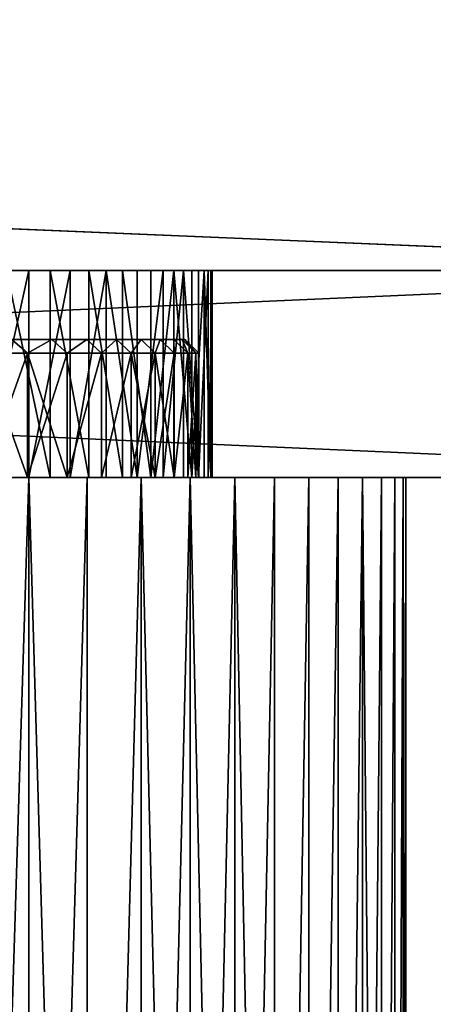
# Model space of a CAD drawing. Extents: x -45 to 45, y -83 to 89.
# Drawn here: x 35 to 38, y -72 to -65 of the extents above; entities that cross this region are included whole.
import ezdxf

# ---------------------------------------------------------------- set-up
doc = ezdxf.new("R2010")
doc.units = 0
doc.header["$MEASUREMENT"] = 0

msp = doc.modelspace()

# ---------------------------------------------------------------- linework, layer by layer
for points in [[(42.299999, 65.050003, 100), (6.5, 60.25, 100), (42.299999, -66.75, 100)], [(42.299999, 65.050003, -100), (42.299999, -66.75, -100), (6.5, 60.25, -100)], [(42.299999, 65.050003, 98.5), (42.299999, -66.75, 98.5), (6.5, 60.25, 98.5)], [(42.299999, 65.050003, -98.5), (6.5, 60.25, -98.5), (42.299999, -66.75, -98.5)], [(6.5, 60.25, 100), (6.5, -65.25, 100), (42.299999, -66.75, 100)], [(6.5, 60.25, -100), (42.299999, -66.75, -100), (6.5, -65.25, -100)], [(6.5, 60.25, 98.5), (42.299999, -66.75, 98.5), (6.5, -65.25, 98.5)], [(6.5, 60.25, -98.5), (6.5, -65.25, -98.5), (42.299999, -66.75, -98.5)], [(42.299999, -66.75, 100), (6.5, -65.25, 100), (8, -66.75, 100)], [(42.299999, -66.75, -100), (8, -66.75, -100), (6.5, -65.25, -100)], [(42.299999, -66.75, 98.5), (8, -66.75, 98.5), (6.5, -65.25, 98.5)], [(42.299999, -66.75, -98.5), (6.5, -65.25, -98.5), (8, -66.75, -98.5)], [(42, -66.75, -100), (8, -68.25, -100), (8, -66.75, -100)], [(42, -68.25, -100), (8, -68.25, -100), (42, -66.75, -100)], [(8, -66.75, 100), (42, -68.25, 100), (42, -66.75, 100)], [(8, -66.75, 100), (8, -68.25, 100), (42, -68.25, 100)], [(45, -66.75, -97), (42, -66.75, -100), (8, -66.75, -100)], [(24.322159, -66.75, -11.530092), (45, -66.75, -97), (8, -66.75, -100)], [(45, -66.75, 97), (8, -66.75, 100), (42, -66.75, 100)], [(45, -66.75, 97), (24.660933, -66.75, 11.545022), (8, -66.75, 100)], [(42.299999, -66.75, 98.5), (42.299999, -66.75, 100), (8, -66.75, 100)], [(42.299999, -66.75, 98.5), (8, -66.75, 100), (8, -66.75, 98.5)], [(42.299999, -66.75, -98.5), (8, -66.75, -98.5), (8, -66.75, -100)], [(42.299999, -66.75, -100), (42.299999, -66.75, -98.5), (8, -66.75, -100)], [(25, -66.75, -11.55), (45, -66.75, -97), (24.322159, -66.75, -11.530092)], [(45, -66.75, 97), (25.339067, -66.75, 11.545022), (24.660933, -66.75, 11.545022)], [(25.677841, -66.75, -11.530092), (45, -66.75, -97), (25, -66.75, -11.55)], [(45, -66.75, 97), (26.016033, -66.75, 11.505224), (25.339067, -66.75, 11.545022)], [(26.353348, -66.75, -11.470438), (45, -66.75, -97), (25.677841, -66.75, -11.530092)], [(45, -66.75, 97), (26.689495, -66.75, 11.425765), (26.016033, -66.75, 11.505224)], [(27.024187, -66.75, -11.371243), (45, -66.75, -97), (26.353348, -66.75, -11.470438)], [(45, -66.75, 97), (27.357134, -66.75, 11.306919), (26.689495, -66.75, 11.425765)], [(27.688049, -66.75, -11.232849), (45, -66.75, -97), (27.024187, -66.75, -11.371243)], [(45, -66.75, 97), (28.016647, -66.75, 11.149096), (27.357134, -66.75, 11.306919)], [(28.342646, -66.75, -11.055733), (45, -66.75, -97), (27.688049, -66.75, -11.232849)], [(45, -66.75, 97), (28.665762, -66.75, 10.952839), (28.016647, -66.75, 11.149096)], [(28.98572, -66.75, -10.840505), (45, -66.75, -97), (28.342646, -66.75, -11.055733)], [(45, -66.75, 97), (29.30224, -66.75, 10.718826), (28.665762, -66.75, 10.952839)], [(29.615053, -66.75, -10.587908), (45, -66.75, -97), (28.98572, -66.75, -10.840505)], [(45, -66.75, 97), (29.923887, -66.75, 10.447863), (29.30224, -66.75, 10.718826)], [(30.228477, -66.75, -10.298812), (45, -66.75, -97), (29.615053, -66.75, -10.587908)], [(45, -66.75, 97), (30.528561, -66.75, 10.140883), (29.923887, -66.75, 10.447863)], [(30.823877, -66.75, -9.974215), (45, -66.75, -97), (30.228477, -66.75, -10.298812)], [(45, -66.75, 97), (31.114176, -66.75, 9.798946), (30.528561, -66.75, 10.140883)], [(31.399202, -66.75, -9.615233), (45, -66.75, -97), (30.823877, -66.75, -9.974215)], [(45, -66.75, 97), (31.678715, -66.75, 9.423231), (31.114176, -66.75, 9.798946)], [(31.952469, -66.75, -9.223106), (45, -66.75, -97), (31.399202, -66.75, -9.615233)], [(45, -66.75, 97), (32.22023, -66.75, 9.015031), (31.678715, -66.75, 9.423231)], [(32.481766, -66.75, -8.799186), (45, -66.75, -97), (31.952469, -66.75, -9.223106)], [(45, -66.75, 97), (32.736855, -66.75, 8.575755), (32.22023, -66.75, 9.015031)], [(32.985275, -66.75, -8.344933), (45, -66.75, -97), (32.481766, -66.75, -8.799186)], [(45, -66.75, 97), (33.22681, -66.75, 8.106916), (32.736855, -66.75, 8.575755)], [(33.461254, -66.75, -7.861912), (45, -66.75, -97), (32.985275, -66.75, -8.344933)], [(45, -66.75, 97), (33.688408, -66.75, 7.610131), (33.22681, -66.75, 8.106916)], [(33.90807, -66.75, -7.35179), (45, -66.75, -97), (33.461254, -66.75, -7.861912)], [(45, -66.75, 97), (34.120052, -66.75, 7.087112), (33.688408, -66.75, 7.610131)], [(34.324173, -66.75, -6.816325), (45, -66.75, -97), (33.90807, -66.75, -7.35179)], [(45, -66.75, 97), (34.520256, -66.75, 6.539663), (34.120052, -66.75, 7.087112)], [(34.708138, -66.75, -6.257363), (45, -66.75, -97), (34.324173, -66.75, -6.816325)], [(45, -66.75, 97), (34.887646, -66.75, 5.96967), (34.520256, -66.75, 6.539663)], [(35.058632, -66.75, -5.676831), (45, -66.75, -97), (34.708138, -66.75, -6.257363)], [(35.220951, -66.75, 5.379098), (34.887646, -68.25, 5.96967), (34.887646, -66.75, 5.96967)], [(35.220951, -66.75, 5.379098), (35.220951, -68.25, 5.379098), (34.887646, -68.25, 5.96967)], [(45, -66.75, 97), (35.220951, -66.75, 5.379098), (34.887646, -66.75, 5.96967)], [(35.058632, -66.75, -5.676831), (35.058632, -68.25, -5.676831), (35.374454, -68.25, -5.076729)], [(35.058632, -66.75, -5.676831), (35.374454, -68.25, -5.076729), (35.374454, -66.75, -5.076729)], [(35.374454, -66.75, -5.076729), (45, -66.75, -97), (35.058632, -66.75, -5.676831)], [(35.51902, -66.75, 4.769984), (35.220951, -68.25, 5.379098), (35.220951, -66.75, 5.379098)], [(35.51902, -66.75, 4.769984), (35.51902, -68.25, 4.769984), (35.220951, -68.25, 5.379098)], [(45, -66.75, 97), (35.51902, -66.75, 4.769984), (35.220951, -66.75, 5.379098)], [(35.374454, -66.75, -5.076729), (35.374454, -68.25, -5.076729), (35.654514, -68.25, -4.459126)], [(35.374454, -66.75, -5.076729), (35.654514, -68.25, -4.459126), (35.654514, -66.75, -4.459126)], [(35.654514, -66.75, -4.459126), (45, -66.75, -97), (35.374454, -66.75, -5.076729)], [(35.780827, -66.75, 4.144426), (35.51902, -68.25, 4.769984), (35.51902, -66.75, 4.769984)], [(35.780827, -66.75, 4.144426), (35.780827, -68.25, 4.144426), (35.51902, -68.25, 4.769984)], [(45, -66.75, 97), (35.780827, -66.75, 4.144426), (35.51902, -66.75, 4.769984)], [(35.654514, -66.75, -4.459126), (35.654514, -68.25, -4.459126), (35.897846, -68.25, -3.826153)], [(35.654514, -66.75, -4.459126), (35.897846, -68.25, -3.826153), (35.897846, -66.75, -3.826153)], [(35.897846, -66.75, -3.826153), (45, -66.75, -97), (35.654514, -66.75, -4.459126)], [(35.780827, -66.75, 4.144426), (36.00547, -68.25, 3.504581), (35.780827, -68.25, 4.144426)], [(36.00547, -66.75, 3.504581), (36.00547, -68.25, 3.504581), (35.780827, -66.75, 4.144426)], [(45, -66.75, 97), (36.00547, -66.75, 3.504581), (35.780827, -66.75, 4.144426)], [(35.897846, -66.75, -3.826153), (35.897846, -68.25, -3.826153), (36.103611, -68.25, -3.179989)], [(35.897846, -66.75, -3.826153), (36.103611, -68.25, -3.179989), (36.103611, -66.75, -3.179989)], [(36.103611, -66.75, -3.179989), (45, -66.75, -97), (35.897846, -66.75, -3.826153)], [(36.192177, -66.75, 2.852656), (36.00547, -68.25, 3.504581), (36.00547, -66.75, 3.504581)], [(36.192177, -66.75, 2.852656), (36.192177, -68.25, 2.852656), (36.00547, -68.25, 3.504581)], [(45, -66.75, 97), (36.192177, -66.75, 2.852656), (36.00547, -66.75, 3.504581)], [(36.271099, -66.75, -2.522864), (36.103611, -68.25, -3.179989), (36.271099, -68.25, -2.522864)], [(36.103611, -66.75, -3.179989), (36.103611, -68.25, -3.179989), (36.271099, -66.75, -2.522864)], [(36.271099, -66.75, -2.522864), (45, -66.75, -97), (36.103611, -66.75, -3.179989)], [(36.340302, -66.75, 2.190897), (36.192177, -68.25, 2.852656), (36.192177, -66.75, 2.852656)], [(36.340302, -66.75, 2.190897), (36.340302, -68.25, 2.190897), (36.192177, -68.25, 2.852656)], [(45, -66.75, 97), (36.340302, -66.75, 2.190897), (36.192177, -66.75, 2.852656)], [(36.271099, -66.75, -2.522864), (36.271099, -68.25, -2.522864), (36.399731, -68.25, -1.857041)], [(36.271099, -66.75, -2.522864), (36.399731, -68.25, -1.857041), (36.399731, -66.75, -1.857041)], [(45, -66.75, -97), (36.271099, -66.75, -2.522864), (36.399731, -66.75, -1.857041)], [(36.340302, -66.75, 2.190897), (36.449337, -68.25, 1.521585), (36.340302, -68.25, 2.190897)], [(36.449337, -66.75, 1.521585), (36.449337, -68.25, 1.521585), (36.340302, -66.75, 2.190897)], [(36.449337, -66.75, 1.521585), (36.340302, -66.75, 2.190897), (45, -66.75, 97)], [(36.489071, -66.75, -1.184818), (36.399731, -68.25, -1.857041), (36.489071, -68.25, -1.184818)], [(36.399731, -66.75, -1.857041), (36.399731, -68.25, -1.857041), (36.489071, -66.75, -1.184818)], [(45, -66.75, -97), (36.399731, -66.75, -1.857041), (36.489071, -66.75, -1.184818)], [(36.518898, -66.75, 0.847028), (36.518898, -68.25, 0.847028), (36.449337, -68.25, 1.521585)], [(36.518898, -66.75, 0.847028), (36.449337, -68.25, 1.521585), (36.449337, -66.75, 1.521585)], [(36.518898, -66.75, 0.847028), (36.449337, -66.75, 1.521585), (45, -66.75, 97)], [(36.489071, -66.75, -1.184818), (36.489071, -68.25, -1.184818), (36.538799, -68.25, -0.508509)], [(36.489071, -66.75, -1.184818), (36.538799, -68.25, -0.508509), (36.538799, -66.75, -0.508509)], [(45, -66.75, -97), (36.489071, -66.75, -1.184818), (36.538799, -66.75, -0.508509)], [(36.548756, -66.75, 0.169552), (36.548756, -68.25, 0.169552), (36.518898, -68.25, 0.847028)], [(36.548756, -66.75, 0.169552), (36.518898, -68.25, 0.847028), (36.518898, -66.75, 0.847028)], [(36.548756, -66.75, 0.169552), (36.518898, -66.75, 0.847028), (45, -66.75, 97)], [(36.538799, -66.75, -0.508509), (36.538799, -68.25, -0.508509), (36.548756, -68.25, 0.169552)], [(36.538799, -66.75, -0.508509), (36.548756, -68.25, 0.169552), (36.548756, -66.75, 0.169552)], [(45, -66.75, -97), (36.538799, -66.75, -0.508509), (36.548756, -66.75, 0.169552)], [(45, -66.75, -97), (36.548756, -66.75, 0.169552), (45, -66.75, 97)], [(35.386902, -67.25, -4.575451), (35.097607, -67.25, -5.182742), (31.306782, -67.25, -3.037186)], [(35.386902, -67.25, -4.575451), (31.306782, -67.25, -3.037186), (31.516117, -67.25, -2.557387)], [(35.386902, -67.25, 4.575451), (31.516117, -67.25, 2.557387), (31.306782, -67.25, 3.037186)], [(35.097607, -67.25, 5.182742), (35.386902, -67.25, 4.575451), (31.306782, -67.25, 3.037186)], [(35.639713, -67.25, -3.952089), (35.386902, -67.25, -4.575451), (31.516117, -67.25, -2.557387)], [(35.639713, -67.25, -3.952089), (31.516117, -67.25, -2.557387), (31.689009, -67.25, -2.063286)], [(35.639713, -67.25, 3.952089), (31.689009, -67.25, 2.063286), (31.516117, -67.25, 2.557387)], [(35.386902, -67.25, 4.575451), (35.639713, -67.25, 3.952089), (31.516117, -67.25, 2.557387)], [(35.855152, -67.25, -3.314844), (35.639713, -67.25, -3.952089), (31.689009, -67.25, -2.063286)], [(36.032459, -67.25, -2.665957), (35.855152, -67.25, -3.314844), (31.689009, -67.25, -2.063286)], [(36.032459, -67.25, -2.665957), (31.689009, -67.25, -2.063286), (31.824495, -67.25, -1.557647)], [(36.032459, -67.25, 2.665957), (31.824495, -67.25, 1.557647), (31.689009, -67.25, 2.063286)], [(35.855152, -67.25, 3.314844), (36.032459, -67.25, 2.665957), (31.689009, -67.25, 2.063286)], [(35.639713, -67.25, 3.952089), (35.855152, -67.25, 3.314844), (31.689009, -67.25, 2.063286)], [(36.171017, -67.25, -2.007705), (36.032459, -67.25, -2.665957), (31.824495, -67.25, -1.557647)], [(36.171017, -67.25, -2.007705), (31.824495, -67.25, -1.557647), (31.921816, -67.25, -1.043296)], [(36.171017, -67.25, 2.007705), (31.921816, -67.25, 1.043296), (31.824495, -67.25, 1.557647)], [(36.032459, -67.25, 2.665957), (36.171017, -67.25, 2.007705), (31.824495, -67.25, 1.557647)], [(36.270336, -67.25, -1.3424), (36.171017, -67.25, -2.007705), (31.921816, -67.25, -1.043296)], [(36.270336, -67.25, -1.3424), (31.921816, -67.25, -1.043296), (31.980427, -67.25, -0.523111)], [(36.270336, -67.25, 1.3424), (31.980427, -67.25, 0.523111), (31.921816, -67.25, 1.043296)], [(36.171017, -67.25, 2.007705), (36.270336, -67.25, 1.3424), (31.921816, -67.25, 1.043296)], [(36.330067, -67.25, -0.672381), (36.270336, -67.25, -1.3424), (31.980427, -67.25, -0.523111)], [(36.330067, -67.25, -0.672381), (31.980427, -67.25, -0.523111), (32, -67.25)], [(36.330067, -67.25, 0.672381), (32, -67.25), (31.980427, -67.25, 0.523111)], [(36.270336, -67.25, 1.3424), (36.330067, -67.25, 0.672381), (31.980427, -67.25, 0.523111)], [(36.349998, -67.25), (36.330067, -67.25, -0.672381), (32, -67.25)], [(36.330067, -67.25, 0.672381), (36.349998, -67.25), (32, -67.25)], [(34.887856, -67.349998, 5.773455), (35.209644, -67.349998, 5.183209), (35.097607, -67.25, 5.182742)], [(35.209644, -67.349998, -5.183209), (34.887856, -67.349998, -5.773455), (35.097607, -67.25, -5.182742)], [(35.209644, -67.349998, 5.183209), (35.386902, -67.25, 4.575451), (35.097607, -67.25, 5.182742)], [(35.386902, -67.25, -4.575451), (35.209644, -67.349998, -5.183209), (35.097607, -67.25, -5.182742)], [(35.209644, -67.349998, 5.183209), (35.496239, -67.349998, 4.575095), (35.386902, -67.25, 4.575451)], [(35.496239, -67.349998, -4.575095), (35.209644, -67.349998, -5.183209), (35.386902, -67.25, -4.575451)], [(35.496239, -67.349998, 4.575095), (35.639713, -67.25, 3.952089), (35.386902, -67.25, 4.575451)], [(35.639713, -67.25, -3.952089), (35.496239, -67.349998, -4.575095), (35.386902, -67.25, -4.575451)], [(35.496239, -67.349998, 4.575095), (35.746647, -67.349998, 3.95121), (35.639713, -67.25, 3.952089)], [(35.746647, -67.349998, -3.95121), (35.496239, -67.349998, -4.575095), (35.639713, -67.25, -3.952089)], [(35.746647, -67.349998, 3.95121), (35.855152, -67.25, 3.314844), (35.639713, -67.25, 3.952089)], [(35.855152, -67.25, -3.314844), (35.746647, -67.349998, -3.95121), (35.639713, -67.25, -3.952089)], [(35.746647, -67.349998, 3.95121), (35.960011, -67.349998, 3.313705), (35.855152, -67.25, 3.314844)], [(35.960011, -67.349998, -3.313705), (35.746647, -67.349998, -3.95121), (35.855152, -67.25, -3.314844)], [(35.960011, -67.349998, 3.313705), (36.032459, -67.25, 2.665957), (35.855152, -67.25, 3.314844)], [(36.032459, -67.25, -2.665957), (35.960011, -67.349998, -3.313705), (35.855152, -67.25, -3.314844)], [(35.960011, -67.349998, 3.313705), (36.135593, -67.349998, 2.664776), (36.032459, -67.25, 2.665957)], [(36.135593, -67.349998, -2.664776), (35.960011, -67.349998, -3.313705), (36.032459, -67.25, -2.665957)], [(36.135593, -67.349998, 2.664776), (36.171017, -67.25, 2.007705), (36.032459, -67.25, 2.665957)], [(36.171017, -67.25, -2.007705), (36.135593, -67.349998, -2.664776), (36.032459, -67.25, -2.665957)], [(36.135593, -67.349998, 2.664776), (36.272789, -67.349998, 2.006662), (36.171017, -67.25, 2.007705)], [(36.272789, -67.349998, -2.006662), (36.135593, -67.349998, -2.664776), (36.171017, -67.25, -2.007705)], [(36.272789, -67.349998, 2.006662), (36.270336, -67.25, 1.3424), (36.171017, -67.25, 2.007705)], [(36.270336, -67.25, -1.3424), (36.272789, -67.349998, -2.006662), (36.171017, -67.25, -2.007705)], [(36.371128, -67.349998, 1.34163), (36.330067, -67.25, 0.672381), (36.270336, -67.25, 1.3424)], [(36.272789, -67.349998, 2.006662), (36.371128, -67.349998, 1.34163), (36.270336, -67.25, 1.3424)], [(36.371128, -67.349998, -1.34163), (36.272789, -67.349998, -2.006662), (36.270336, -67.25, -1.3424)], [(36.330067, -67.25, -0.672381), (36.371128, -67.349998, -1.34163), (36.270336, -67.25, -1.3424)], [(36.430264, -67.349998, 0.671973), (36.349998, -67.25), (36.330067, -67.25, 0.672381)], [(36.371128, -67.349998, 1.34163), (36.430264, -67.349998, 0.671973), (36.330067, -67.25, 0.672381)], [(36.430264, -67.349998, -0.671973), (36.371128, -67.349998, -1.34163), (36.330067, -67.25, -0.672381)], [(36.349998, -67.25), (36.430264, -67.349998, -0.671973), (36.330067, -67.25, -0.672381)], [(36.430264, -67.349998, 0.671973), (36.450001, -67.349998), (36.349998, -67.25)], [(36.450001, -67.349998), (36.430264, -67.349998, -0.671973), (36.349998, -67.25)], [(35.209644, -68.25, 5.183209), (35.209644, -67.349998, 5.183209), (34.887856, -67.349998, 5.773455)], [(34.887856, -68.25, 5.773455), (35.209644, -68.25, 5.183209), (34.887856, -67.349998, 5.773455)], [(34.887856, -68.25, -5.773455), (34.887856, -67.349998, -5.773455), (35.209644, -67.349998, -5.183209)], [(35.209644, -68.25, -5.183209), (34.887856, -68.25, -5.773455), (35.209644, -67.349998, -5.183209)], [(35.209644, -68.25, 5.183209), (35.496239, -67.349998, 4.575095), (35.209644, -67.349998, 5.183209)], [(35.209644, -68.25, 5.183209), (35.496239, -68.25, 4.575095), (35.496239, -67.349998, 4.575095)], [(35.496239, -68.25, -4.575095), (35.209644, -68.25, -5.183209), (35.209644, -67.349998, -5.183209)], [(35.496239, -68.25, -4.575095), (35.209644, -67.349998, -5.183209), (35.496239, -67.349998, -4.575095)], [(35.496239, -68.25, 4.575095), (35.746647, -67.349998, 3.95121), (35.496239, -67.349998, 4.575095)], [(35.496239, -68.25, 4.575095), (35.746647, -68.25, 3.95121), (35.746647, -67.349998, 3.95121)], [(35.496239, -68.25, -4.575095), (35.496239, -67.349998, -4.575095), (35.746647, -67.349998, -3.95121)], [(35.746647, -68.25, -3.95121), (35.496239, -68.25, -4.575095), (35.746647, -67.349998, -3.95121)], [(35.746647, -68.25, 3.95121), (35.960011, -67.349998, 3.313705), (35.746647, -67.349998, 3.95121)], [(35.746647, -68.25, 3.95121), (35.960011, -68.25, 3.313705), (35.960011, -67.349998, 3.313705)], [(35.746647, -68.25, -3.95121), (35.746647, -67.349998, -3.95121), (35.960011, -67.349998, -3.313705)], [(35.960011, -68.25, -3.313705), (35.746647, -68.25, -3.95121), (35.960011, -67.349998, -3.313705)], [(35.960011, -68.25, 3.313705), (36.135593, -67.349998, 2.664776), (35.960011, -67.349998, 3.313705)], [(35.960011, -68.25, 3.313705), (36.135593, -68.25, 2.664776), (36.135593, -67.349998, 2.664776)], [(36.135593, -68.25, -2.664776), (35.960011, -67.349998, -3.313705), (36.135593, -67.349998, -2.664776)], [(36.135593, -68.25, -2.664776), (35.960011, -68.25, -3.313705), (35.960011, -67.349998, -3.313705)], [(36.135593, -68.25, 2.664776), (36.272789, -67.349998, 2.006662), (36.135593, -67.349998, 2.664776)], [(36.135593, -68.25, 2.664776), (36.272789, -68.25, 2.006662), (36.272789, -67.349998, 2.006662)], [(36.272789, -68.25, -2.006662), (36.135593, -67.349998, -2.664776), (36.272789, -67.349998, -2.006662)], [(36.272789, -68.25, -2.006662), (36.135593, -68.25, -2.664776), (36.135593, -67.349998, -2.664776)], [(36.272789, -68.25, 2.006662), (36.371128, -67.349998, 1.34163), (36.272789, -67.349998, 2.006662)], [(36.272789, -68.25, 2.006662), (36.371128, -68.25, 1.34163), (36.371128, -67.349998, 1.34163)], [(36.272789, -68.25, -2.006662), (36.272789, -67.349998, -2.006662), (36.371128, -67.349998, -1.34163)], [(36.371128, -68.25, -1.34163), (36.272789, -68.25, -2.006662), (36.371128, -67.349998, -1.34163)], [(36.371128, -68.25, 1.34163), (36.430264, -67.349998, 0.671973), (36.371128, -67.349998, 1.34163)], [(36.371128, -68.25, 1.34163), (36.430264, -68.25, 0.671973), (36.430264, -67.349998, 0.671973)], [(36.430264, -68.25, -0.671973), (36.371128, -67.349998, -1.34163), (36.430264, -67.349998, -0.671973)], [(36.430264, -68.25, -0.671973), (36.371128, -68.25, -1.34163), (36.371128, -67.349998, -1.34163)], [(36.430264, -68.25, 0.671973), (36.450001, -67.349998), (36.430264, -67.349998, 0.671973)], [(36.430264, -68.25, 0.671973), (36.450001, -68.25), (36.450001, -67.349998)], [(36.450001, -68.25), (36.430264, -67.349998, -0.671973), (36.450001, -67.349998)], [(36.450001, -68.25), (36.430264, -68.25, -0.671973), (36.430264, -67.349998, -0.671973)], [(45, -68.25, -97), (8, -68.25, -100), (42, -68.25, -100)], [(24.322159, -68.25, -11.530092), (8, -68.25, -100), (45, -68.25, -97)], [(45, -68.25, 97), (8, -68.25, 100), (24.660933, -68.25, 11.545022)], [(42, -68.25, 100), (8, -68.25, 100), (45, -68.25, 97)], [(25, -68.25, -11.55), (24.322159, -68.25, -11.530092), (45, -68.25, -97)], [(45, -68.25, 97), (24.660933, -68.25, 11.545022), (25.339067, -68.25, 11.545022)], [(25.677841, -68.25, -11.530092), (25, -68.25, -11.55), (45, -68.25, -97)], [(45, -68.25, 97), (25.339067, -68.25, 11.545022), (26.016033, -68.25, 11.505224)], [(26.353348, -68.25, -11.470438), (25.677841, -68.25, -11.530092), (45, -68.25, -97)], [(45, -68.25, 97), (26.016033, -68.25, 11.505224), (26.689495, -68.25, 11.425765)], [(27.024187, -68.25, -11.371243), (26.353348, -68.25, -11.470438), (45, -68.25, -97)], [(45, -68.25, 97), (26.689495, -68.25, 11.425765), (27.357134, -68.25, 11.306919)], [(27.688049, -68.25, -11.232849), (27.024187, -68.25, -11.371243), (45, -68.25, -97)], [(45, -68.25, 97), (27.357134, -68.25, 11.306919), (28.016647, -68.25, 11.149096)], [(28.342646, -68.25, -11.055733), (27.688049, -68.25, -11.232849), (45, -68.25, -97)], [(45, -68.25, 97), (28.016647, -68.25, 11.149096), (28.665762, -68.25, 10.952839)], [(28.98572, -68.25, -10.840505), (28.342646, -68.25, -11.055733), (45, -68.25, -97)], [(45, -68.25, 97), (28.665762, -68.25, 10.952839), (29.30224, -68.25, 10.718826)], [(29.615053, -68.25, -10.587908), (28.98572, -68.25, -10.840505), (45, -68.25, -97)], [(45, -68.25, 97), (29.30224, -68.25, 10.718826), (29.923887, -68.25, 10.447863)], [(30.228477, -68.25, -10.298812), (29.615053, -68.25, -10.587908), (45, -68.25, -97)], [(45, -68.25, 97), (29.923887, -68.25, 10.447863), (30.528561, -68.25, 10.140883)], [(30.823877, -68.25, -9.974215), (30.228477, -68.25, -10.298812), (45, -68.25, -97)], [(45, -68.25, 97), (30.528561, -68.25, 10.140883), (31.114176, -68.25, 9.798946)], [(31.399202, -68.25, -9.615233), (30.823877, -68.25, -9.974215), (45, -68.25, -97)], [(45, -68.25, 97), (31.114176, -68.25, 9.798946), (31.678715, -68.25, 9.423231)], [(31.952469, -68.25, -9.223106), (31.399202, -68.25, -9.615233), (45, -68.25, -97)], [(45, -68.25, 97), (31.678715, -68.25, 9.423231), (32.22023, -68.25, 9.015031)], [(32.481766, -68.25, -8.799186), (31.952469, -68.25, -9.223106), (45, -68.25, -97)], [(45, -68.25, 97), (32.22023, -68.25, 9.015031), (32.736855, -68.25, 8.575755)], [(32.985275, -68.25, -8.344933), (32.481766, -68.25, -8.799186), (45, -68.25, -97)], [(45, -68.25, 97), (32.736855, -68.25, 8.575755), (33.22681, -68.25, 8.106916)], [(33.461254, -68.25, -7.861912), (32.985275, -68.25, -8.344933), (45, -68.25, -97)], [(45, -68.25, 97), (33.22681, -68.25, 8.106916), (33.688408, -68.25, 7.610131)], [(33.90807, -68.25, -7.35179), (33.461254, -68.25, -7.861912), (45, -68.25, -97)], [(45, -68.25, 97), (33.688408, -68.25, 7.610131), (34.120052, -68.25, 7.087112)], [(35.219368, -68.25, -7.954055), (33.723003, -68.25, -7.41699), (34.143253, -68.25, -6.892273)], [(35.219368, -68.25, -7.954055), (34.765682, -68.25, -8.504939), (33.723003, -68.25, -7.41699)], [(35.219368, -68.25, 7.954055), (34.143253, -68.25, 6.892273), (33.723003, -68.25, 7.41699)], [(34.765682, -68.25, 8.504939), (35.219368, -68.25, 7.954055), (33.723003, -68.25, 7.41699)], [(34.324173, -68.25, -6.816325), (33.90807, -68.25, -7.35179), (45, -68.25, -97)], [(45, -68.25, 97), (34.120052, -68.25, 7.087112), (34.520256, -68.25, 6.539663)], [(35.642021, -68.25, -7.379014), (34.143253, -68.25, -6.892273), (34.531982, -68.25, -6.343798)], [(35.642021, -68.25, -7.379014), (35.219368, -68.25, -7.954055), (34.143253, -68.25, -6.892273)], [(35.642021, -68.25, 7.379014), (34.531982, -68.25, 6.343798), (34.143253, -68.25, 6.892273)], [(35.219368, -68.25, 7.954055), (35.642021, -68.25, 7.379014), (34.143253, -68.25, 6.892273)], [(34.708138, -68.25, -6.257363), (34.324173, -68.25, -6.816325), (45, -68.25, -97)], [(45, -68.25, 97), (34.520256, -68.25, 6.539663), (34.887646, -68.25, 5.96967)], [(36.032356, -68.25, -6.781564), (34.531982, -68.25, -6.343798), (34.887856, -68.25, -5.773455)], [(36.032356, -68.25, -6.781564), (35.642021, -68.25, -7.379014), (34.531982, -68.25, -6.343798)], [(36.032356, -68.25, 6.781564), (34.887856, -68.25, 5.773455), (34.531982, -68.25, 6.343798)], [(35.642021, -68.25, 7.379014), (36.032356, -68.25, 6.781564), (34.531982, -68.25, 6.343798)], [(35.058632, -68.25, -5.676831), (34.708138, -68.25, -6.257363), (45, -68.25, -97)], [(34.765682, -68.25, -8.504939), (35.219368, -82.75, -7.954055), (34.765682, -82.75, -8.504939)], [(34.765682, -68.25, -8.504939), (35.219368, -68.25, -7.954055), (35.219368, -82.75, -7.954055)], [(35.219368, -68.25, 7.954055), (34.765682, -82.75, 8.504939), (35.219368, -82.75, 7.954055)], [(35.219368, -68.25, 7.954055), (34.765682, -68.25, 8.504939), (34.765682, -82.75, 8.504939)], [(45, -68.25, 97), (34.887646, -68.25, 5.96967), (35.220951, -68.25, 5.379098)], [(36.389187, -68.25, -6.163519), (34.887856, -68.25, -5.773455), (35.209644, -68.25, -5.183209)], [(36.389187, -68.25, -6.163519), (36.032356, -68.25, -6.781564), (34.887856, -68.25, -5.773455)], [(36.389187, -68.25, 6.163519), (35.209644, -68.25, 5.183209), (34.887856, -68.25, 5.773455)], [(36.032356, -68.25, 6.781564), (36.389187, -68.25, 6.163519), (34.887856, -68.25, 5.773455)], [(35.374454, -68.25, -5.076729), (35.058632, -68.25, -5.676831), (45, -68.25, -97)], [(36.711426, -68.25, -5.526755), (35.209644, -68.25, -5.183209), (35.496239, -68.25, -4.575095)], [(36.711426, -68.25, -5.526755), (36.389187, -68.25, -6.163519), (35.209644, -68.25, -5.183209)], [(36.711426, -68.25, 5.526755), (35.496239, -68.25, 4.575095), (35.209644, -68.25, 5.183209)], [(36.389187, -68.25, 6.163519), (36.711426, -68.25, 5.526755), (35.209644, -68.25, 5.183209)], [(35.219368, -68.25, -7.954055), (35.642021, -82.75, -7.379014), (35.219368, -82.75, -7.954055)], [(35.219368, -68.25, -7.954055), (35.642021, -68.25, -7.379014), (35.642021, -82.75, -7.379014)], [(35.642021, -68.25, 7.379014), (35.219368, -82.75, 7.954055), (35.642021, -82.75, 7.379014)], [(35.642021, -68.25, 7.379014), (35.219368, -68.25, 7.954055), (35.219368, -82.75, 7.954055)], [(45, -68.25, 97), (35.220951, -68.25, 5.379098), (35.51902, -68.25, 4.769984)], [(35.654514, -68.25, -4.459126), (35.374454, -68.25, -5.076729), (45, -68.25, -97)], [(36.998096, -68.25, -4.873206), (35.496239, -68.25, -4.575095), (35.746647, -68.25, -3.95121)], [(36.998096, -68.25, -4.873206), (36.711426, -68.25, -5.526755), (35.496239, -68.25, -4.575095)], [(36.998096, -68.25, 4.873206), (35.746647, -68.25, 3.95121), (35.496239, -68.25, 4.575095)], [(36.711426, -68.25, 5.526755), (36.998096, -68.25, 4.873206), (35.496239, -68.25, 4.575095)], [(45, -68.25, 97), (35.51902, -68.25, 4.769984), (35.780827, -68.25, 4.144426)], [(36.032356, -68.25, -6.781564), (36.032356, -82.75, -6.781564), (35.642021, -82.75, -7.379014)], [(35.642021, -68.25, -7.379014), (36.032356, -68.25, -6.781564), (35.642021, -82.75, -7.379014)], [(36.032356, -68.25, 6.781564), (35.642021, -82.75, 7.379014), (36.032356, -82.75, 6.781564)], [(36.032356, -68.25, 6.781564), (35.642021, -68.25, 7.379014), (35.642021, -82.75, 7.379014)], [(35.897846, -68.25, -3.826153), (35.654514, -68.25, -4.459126), (45, -68.25, -97)], [(37.248333, -68.25, -4.204858), (36.998096, -68.25, -4.873206), (35.746647, -68.25, -3.95121)], [(37.248333, -68.25, -4.204858), (35.746647, -68.25, -3.95121), (35.960011, -68.25, -3.313705)], [(37.248333, -68.25, 4.204858), (35.960011, -68.25, 3.313705), (35.746647, -68.25, 3.95121)], [(36.998096, -68.25, 4.873206), (37.248333, -68.25, 4.204858), (35.746647, -68.25, 3.95121)], [(45, -68.25, 97), (35.780827, -68.25, 4.144426), (36.00547, -68.25, 3.504581)], [(36.103611, -68.25, -3.179989), (35.897846, -68.25, -3.826153), (45, -68.25, -97)], [(37.461372, -68.25, -3.52374), (37.248333, -68.25, -4.204858), (35.960011, -68.25, -3.313705)], [(37.461372, -68.25, -3.52374), (35.960011, -68.25, -3.313705), (36.135593, -68.25, -2.664776)], [(37.461372, -68.25, 3.52374), (36.135593, -68.25, 2.664776), (35.960011, -68.25, 3.313705)], [(37.248333, -68.25, 4.204858), (37.461372, -68.25, 3.52374), (35.960011, -68.25, 3.313705)], [(45, -68.25, 97), (36.00547, -68.25, 3.504581), (36.192177, -68.25, 2.852656)], [(36.032356, -68.25, -6.781564), (36.389187, -82.75, -6.163519), (36.032356, -82.75, -6.781564)], [(36.032356, -68.25, -6.781564), (36.389187, -68.25, -6.163519), (36.389187, -82.75, -6.163519)], [(36.389187, -68.25, 6.163519), (36.032356, -82.75, 6.781564), (36.389187, -82.75, 6.163519)], [(36.389187, -68.25, 6.163519), (36.032356, -68.25, 6.781564), (36.032356, -82.75, 6.781564)], [(36.271099, -68.25, -2.522864), (36.103611, -68.25, -3.179989), (45, -68.25, -97)], [(37.636562, -68.25, -2.83192), (36.135593, -68.25, -2.664776), (36.272789, -68.25, -2.006662)], [(37.636562, -68.25, -2.83192), (37.461372, -68.25, -3.52374), (36.135593, -68.25, -2.664776)], [(37.636562, -68.25, 2.83192), (36.272789, -68.25, 2.006662), (36.135593, -68.25, 2.664776)], [(37.461372, -68.25, 3.52374), (37.636562, -68.25, 2.83192), (36.135593, -68.25, 2.664776)], [(45, -68.25, 97), (36.192177, -68.25, 2.852656), (36.340302, -68.25, 2.190897)], [(45, -68.25, -97), (36.399731, -68.25, -1.857041), (36.271099, -68.25, -2.522864)], [(37.77338, -68.25, -2.1315), (37.636562, -68.25, -2.83192), (36.272789, -68.25, -2.006662)], [(37.77338, -68.25, -2.1315), (36.272789, -68.25, -2.006662), (36.371128, -68.25, -1.34163)], [(37.77338, -68.25, 2.1315), (36.371128, -68.25, 1.34163), (36.272789, -68.25, 2.006662)], [(37.636562, -68.25, 2.83192), (37.77338, -68.25, 2.1315), (36.272789, -68.25, 2.006662)], [(36.449337, -68.25, 1.521585), (45, -68.25, 97), (36.340302, -68.25, 2.190897)], [(37.871403, -68.25, -1.424606), (36.371128, -68.25, -1.34163), (36.430264, -68.25, -0.671973)], [(37.871403, -68.25, -1.424606), (37.77338, -68.25, -2.1315), (36.371128, -68.25, -1.34163)], [(37.871403, -68.25, 1.424606), (36.430264, -68.25, 0.671973), (36.371128, -68.25, 1.34163)], [(37.77338, -68.25, 2.1315), (37.871403, -68.25, 1.424606), (36.371128, -68.25, 1.34163)], [(36.389187, -68.25, -6.163519), (36.711426, -82.75, -5.526755), (36.389187, -82.75, -6.163519)], [(36.389187, -68.25, -6.163519), (36.711426, -68.25, -5.526755), (36.711426, -82.75, -5.526755)], [(36.711426, -68.25, 5.526755), (36.389187, -82.75, 6.163519), (36.711426, -82.75, 5.526755)], [(36.711426, -68.25, 5.526755), (36.389187, -68.25, 6.163519), (36.389187, -82.75, 6.163519)], [(45, -68.25, -97), (36.489071, -68.25, -1.184818), (36.399731, -68.25, -1.857041)], [(37.930336, -68.25, -0.713386), (36.430264, -68.25, -0.671973), (36.450001, -68.25)], [(37.930336, -68.25, -0.713386), (37.871403, -68.25, -1.424606), (36.430264, -68.25, -0.671973)], [(37.930336, -68.25, 0.713386), (36.450001, -68.25), (36.430264, -68.25, 0.671973)], [(37.871403, -68.25, 1.424606), (37.930336, -68.25, 0.713386), (36.430264, -68.25, 0.671973)], [(36.518898, -68.25, 0.847028), (45, -68.25, 97), (36.449337, -68.25, 1.521585)], [(37.950001, -68.25), (37.930336, -68.25, -0.713386), (36.450001, -68.25)], [(37.930336, -68.25, 0.713386), (37.950001, -68.25), (36.450001, -68.25)], [(45, -68.25, -97), (36.538799, -68.25, -0.508509), (36.489071, -68.25, -1.184818)], [(36.548756, -68.25, 0.169552), (45, -68.25, 97), (36.518898, -68.25, 0.847028)], [(45, -68.25, -97), (36.548756, -68.25, 0.169552), (36.538799, -68.25, -0.508509)], [(45, -68.25, -97), (45, -68.25, 97), (36.548756, -68.25, 0.169552)], [(36.711426, -68.25, -5.526755), (36.998096, -82.75, -4.873206), (36.711426, -82.75, -5.526755)], [(36.711426, -68.25, -5.526755), (36.998096, -68.25, -4.873206), (36.998096, -82.75, -4.873206)], [(36.998096, -68.25, 4.873206), (36.711426, -82.75, 5.526755), (36.998096, -82.75, 4.873206)], [(36.998096, -68.25, 4.873206), (36.711426, -68.25, 5.526755), (36.711426, -82.75, 5.526755)], [(37.248333, -68.25, -4.204858), (37.248333, -82.75, -4.204858), (36.998096, -82.75, -4.873206)], [(36.998096, -68.25, -4.873206), (37.248333, -68.25, -4.204858), (36.998096, -82.75, -4.873206)], [(37.248333, -68.25, 4.204858), (36.998096, -82.75, 4.873206), (37.248333, -82.75, 4.204858)], [(37.248333, -68.25, 4.204858), (36.998096, -68.25, 4.873206), (36.998096, -82.75, 4.873206)], [(37.461372, -68.25, -3.52374), (37.461372, -82.75, -3.52374), (37.248333, -82.75, -4.204858)], [(37.248333, -68.25, -4.204858), (37.461372, -68.25, -3.52374), (37.248333, -82.75, -4.204858)], [(37.461372, -68.25, 3.52374), (37.248333, -82.75, 4.204858), (37.461372, -82.75, 3.52374)], [(37.461372, -68.25, 3.52374), (37.248333, -68.25, 4.204858), (37.248333, -82.75, 4.204858)], [(37.636562, -68.25, -2.83192), (37.636562, -82.75, -2.83192), (37.461372, -82.75, -3.52374)], [(37.461372, -68.25, -3.52374), (37.636562, -68.25, -2.83192), (37.461372, -82.75, -3.52374)], [(37.636562, -68.25, 2.83192), (37.461372, -82.75, 3.52374), (37.636562, -82.75, 2.83192)], [(37.636562, -68.25, 2.83192), (37.461372, -68.25, 3.52374), (37.461372, -82.75, 3.52374)], [(37.636562, -68.25, -2.83192), (37.77338, -82.75, -2.1315), (37.636562, -82.75, -2.83192)], [(37.636562, -68.25, -2.83192), (37.77338, -68.25, -2.1315), (37.77338, -82.75, -2.1315)], [(37.77338, -68.25, 2.1315), (37.636562, -82.75, 2.83192), (37.77338, -82.75, 2.1315)], [(37.77338, -68.25, 2.1315), (37.636562, -68.25, 2.83192), (37.636562, -82.75, 2.83192)], [(37.871403, -68.25, -1.424606), (37.871403, -82.75, -1.424606), (37.77338, -82.75, -2.1315)], [(37.77338, -68.25, -2.1315), (37.871403, -68.25, -1.424606), (37.77338, -82.75, -2.1315)], [(37.871403, -68.25, 1.424606), (37.77338, -82.75, 2.1315), (37.871403, -82.75, 1.424606)], [(37.871403, -68.25, 1.424606), (37.77338, -68.25, 2.1315), (37.77338, -82.75, 2.1315)], [(37.930336, -68.25, -0.713386), (37.930336, -82.75, -0.713386), (37.871403, -82.75, -1.424606)], [(37.871403, -68.25, -1.424606), (37.930336, -68.25, -0.713386), (37.871403, -82.75, -1.424606)], [(37.930336, -68.25, 0.713386), (37.871403, -82.75, 1.424606), (37.930336, -82.75, 0.713386)], [(37.930336, -68.25, 0.713386), (37.871403, -68.25, 1.424606), (37.871403, -82.75, 1.424606)], [(37.930336, -68.25, -0.713386), (37.950001, -82.75), (37.930336, -82.75, -0.713386)], [(37.930336, -68.25, -0.713386), (37.950001, -68.25), (37.950001, -82.75)], [(37.950001, -68.25), (37.930336, -82.75, 0.713386), (37.950001, -82.75)], [(37.950001, -68.25), (37.930336, -68.25, 0.713386), (37.930336, -82.75, 0.713386)]]:
    msp.add_3dface(points)

doc.saveas('drawing.dxf')
